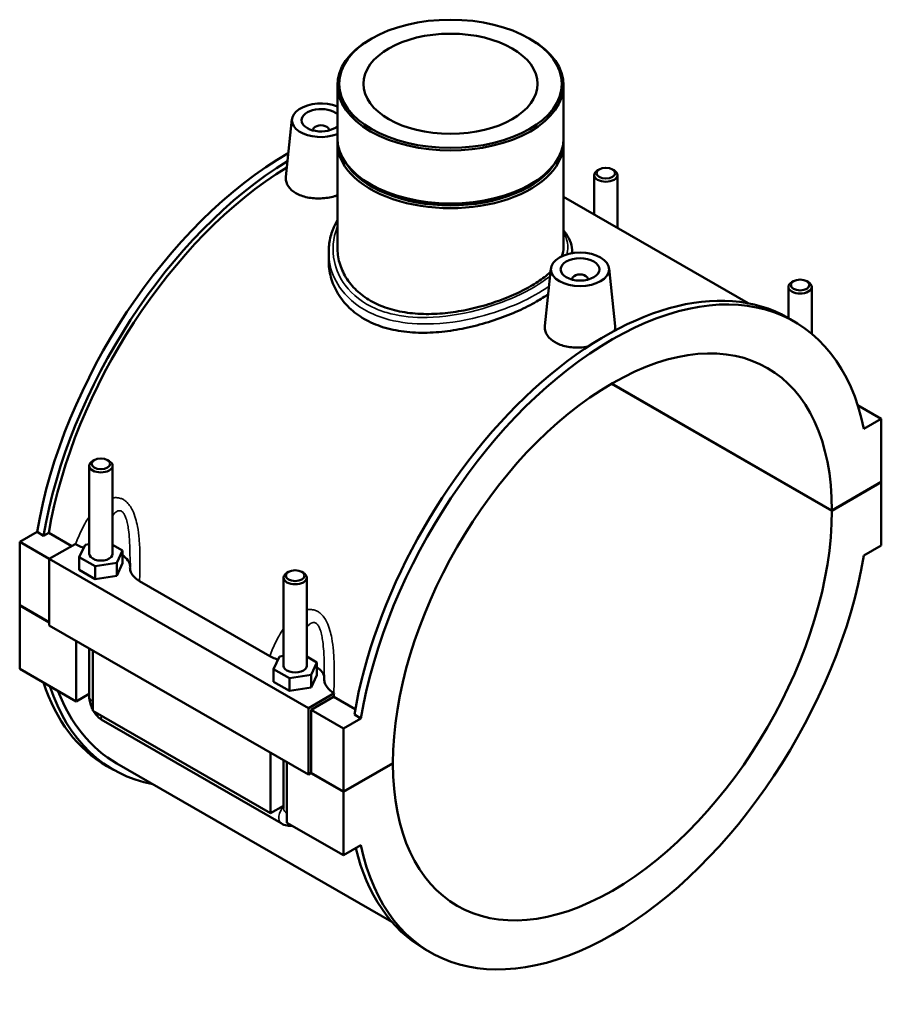
# Model space of a CAD drawing. Units: millimetres. Extents: x 0 to 1068, y -188 to 1281.
# Drawn here: x 846 to 1068, y 676 to 929 of the extents above; entities that cross this region are included whole.
import ezdxf

# ---------------------------------------------------------------- set-up
doc = ezdxf.new("R2010")
doc.units = ezdxf.units.MM
doc.layers.add('Visible (ISO)', color=7, linetype='Continuous', lineweight=50)
doc.layers.add('Visible Narrow (ISO)', color=7, linetype='Continuous', lineweight=35)

msp = doc.modelspace()

# ---------------------------------------------------------------- linework, layer by layer
at = {"layer": 'Visible (ISO)'}
for p, q in [((936.842, 924.452), (936.523, 924.267)), ((977.587, 924.452), (977.905, 924.267)), ((928.065, 912.443), (928.065, 898.775)), ((986.364, 912.443), (986.364, 898.775)), ((916.353, 903.682), (914.764, 888.861)), ((921.839, 900.963), (921.839, 900.777)), ((925.839, 900.963), (925.839, 900.777)), ((928.065, 897.549), (928.065, 870.652)), ((986.364, 897.549), (986.364, 870.652)), ((994.237, 879.11), (994.237, 889.295)), ((995.533, 890.759), (995.107, 890.512)), ((998.94, 890.759), (999.366, 890.512)), ((1000.237, 875.655), (1000.237, 889.295)), ((936.878, 886.746), (936.523, 886.952)), ((977.55, 886.746), (977.905, 886.952)), ((986.364, 883.644), (1033.912, 856.262)), ((925.823, 869.407), (925.823, 867.258)), ((988.606, 869.407), (988.606, 869.141)), ((983.104, 865.242), (981.515, 850.422)), ((998.075, 865.242), (999.669, 850.376)), ((988.59, 862.337), (988.59, 862.524)), ((992.59, 862.337), (992.59, 862.524)), ((1044.3, 860.466), (1044.3, 852.404)), ((1045.596, 861.93), (1045.17, 861.683)), ((1049.003, 861.93), (1049.429, 861.683)), ((1050.3, 860.466), (1050.3, 848.388)), ((1045.763, 851.561), (1044.094, 852.522)), ((1055.502, 802.776), (998.679, 835.498)), ((998.75, 835.539), (1055.502, 802.858)), ((1062.135, 830.007), (1068.23, 826.497)), ((1068.23, 826.497), (1063.764, 823.925)), ((1068.23, 810.187), (1068.23, 826.497)), ((865.425, 815.835), (864.999, 815.588)), ((868.832, 815.835), (869.258, 815.588)), ((864.129, 814.371), (864.129, 791.657)), ((870.129, 814.371), (870.129, 791.657)), ((1055.502, 802.858), (1068.23, 810.187)), ((1068.23, 810.105), (1055.502, 802.776)), ((1068.159, 810.146), (1068.23, 810.105)), ((1068.23, 793.795), (1068.23, 810.105)), ((846.199, 794.736), (850.665, 797.308)), ((852.333, 796.347), (850.665, 797.308)), ((853.666, 797.114), (852.333, 796.347)), ((859.631, 793.679), (853.666, 797.114)), ((846.199, 794.736), (853.835, 790.338)), ((846.199, 778.426), (846.199, 794.736)), ((860.502, 794.181), (853.835, 790.341)), ((860.502, 794.181), (860.605, 794.122)), ((861.552, 790.797), (863.046, 794.008)), ((863.046, 794.008), (864.129, 794.175)), ((870.129, 794.001), (872.706, 792.518)), ((872.706, 792.518), (871.211, 789.306)), ((872.706, 789.247), (872.706, 792.518)), ((1063.764, 791.223), (1068.23, 793.795)), ((853.835, 790.341), (853.835, 773.214)), ((853.835, 790.341), (920.586, 751.902)), ((861.552, 787.526), (861.552, 790.797)), ((865.635, 788.446), (861.552, 790.797)), ((871.211, 789.306), (865.635, 788.446)), ((871.211, 786.036), (871.211, 789.306)), ((861.552, 787.526), (865.635, 785.175)), ((865.635, 785.175), (865.635, 788.446)), ((871.211, 786.036), (872.706, 789.247)), ((915.488, 787.006), (915.063, 786.759)), ((918.896, 787.006), (919.322, 786.759)), ((865.635, 785.175), (871.211, 786.036)), ((877.088, 784.63), (910.668, 765.292)), ((914.192, 762.828), (914.192, 785.542)), ((920.192, 762.828), (920.192, 785.542)), ((846.199, 778.426), (853.835, 774.028)), ((846.199, 778.344), (846.27, 778.385)), ((846.199, 762.034), (846.199, 778.344)), ((853.835, 773.946), (846.199, 778.344)), ((853.835, 773.214), (920.586, 734.775)), ((860.765, 753.646), (860.765, 769.223)), ((864.129, 767.286), (864.129, 754.867)), ((865.008, 766.78), (865.008, 751.203)), ((911.615, 761.967), (913.11, 765.179)), ((913.11, 765.179), (914.192, 765.346)), ((920.192, 765.172), (922.769, 763.688)), ((846.199, 762.034), (860.765, 753.646)), ((911.615, 758.697), (911.615, 761.967)), ((915.698, 759.616), (911.615, 761.967)), ((922.769, 763.688), (921.275, 760.477)), ((922.769, 760.418), (922.769, 763.688)), ((921.275, 760.477), (915.698, 759.616)), ((915.698, 756.346), (915.698, 759.616)), ((921.275, 757.206), (921.275, 760.477)), ((921.275, 757.206), (922.769, 760.418)), ((911.615, 758.697), (915.698, 756.346)), ((915.698, 756.346), (921.275, 757.206)), ((864.129, 755.583), (860.765, 753.646)), ((920.586, 751.902), (927.253, 755.741)), ((927.092, 754.831), (921.293, 751.492)), ((932.68, 751.613), (927.117, 754.817)), ((927.151, 755.8), (927.253, 755.741)), ((865.008, 751.203), (910.828, 724.816)), ((920.586, 734.775), (920.586, 751.902)), ((921.293, 751.492), (929.637, 746.687)), ((921.293, 751.492), (921.293, 735.182)), ((934.103, 749.259), (929.637, 746.687)), ((934.103, 749.259), (932.434, 750.22)), ((867.753, 748.593), (913.574, 722.207)), ((929.637, 746.687), (929.637, 730.377)), ((910.828, 724.816), (910.828, 740.394)), ((870.335, 736.009), (868.666, 736.97)), ((871.253, 737.604), (942.09, 696.811)), ((914.192, 726.038), (914.192, 738.457)), ((915.071, 737.951), (915.071, 722.373)), ((929.637, 730.377), (942.365, 737.706)), ((942.365, 737.625), (929.637, 730.295)), ((942.294, 737.665), (942.365, 737.625)), ((921.293, 735.182), (920.586, 734.775)), ((929.637, 730.295), (921.222, 735.141)), ((921.293, 735.182), (929.637, 730.377)), ((929.637, 730.295), (929.637, 713.985)), ((914.192, 726.754), (910.828, 724.816)), ((915.071, 722.373), (929.637, 713.985)), ((929.637, 713.985), (934.103, 716.557)), ((952.104, 688.921), (950.436, 689.882))]:
    msp.add_line(p, q, dxfattribs=at)
for centre, major_axis in [((957.214, 912.81), (28.701, 0)), ((957.214, 912.81), (22.422, 0)), ((997.237, 889.786), (2.4, 0)), ((990.59, 864.976), (7.5, 0)), ((990.59, 864.976), (5, 0)), ((1047.3, 860.956), (2.4, 0)), ((867.129, 814.862), (2.4, 0)), ((917.192, 786.032), (2.4, 0))]:
    msp.add_ellipse(centre, major_axis=major_axis, ratio=0.5758617, dxfattribs=at)
for centre, major_axis, ratio, start_param, end_param in [((957.214, 912.443), (-29.149, 0), 0.5758617, 5.5016397, 10.2063236), ((923.839, 903.415), (-7.5, 0), 0.5758617, 4.1137823, 8.4525884), ((923.839, 903.415), (-5, 0), 0.5758617, 3.7053786, 8.860992), ((923.839, 900.963), (-2, 0), 0.5758617, 2.9729035, 6.4518745), ((957.214, 898.775), (29.149, 0), 0.5758617, 3.1415927, 6.2831853), ((957.214, 897.549), (-29.149, 0), 0.5758617, 6.246649, 9.4613143), ((915.495, 818.29), (-46.829, -81.32), 0.5780931, 3.9262098, 5.2810773), ((917.164, 817.329), (46.829, 81.32), 0.5780931, 0.8131387, 2.1394846), ((917.164, 817.329), (-45.911, -79.726), 0.5780931, 3.957981, 5.2767124), ((957.214, 897.958), (-28.649, 0), 0.5758617, 0.3368172, 2.8047754), ((997.237, 889.295), (-3, 0), 0.5758617, 5.5016397, 10.2063236), ((957.214, 898.367), (-28.649, 0), 0.5758617, 0.7815456, 2.360047), ((998.934, 770.241), (46.829, 81.32), 0.5780931, 5.7106296, 8.4226699), ((990.59, 862.524), (-2, 0), 0.5758617, 2.9729035, 6.4518745), ((997.265, 771.202), (46.829, 81.32), 0.5780931, 0, 2.1394846), ((1047.3, 860.466), (-3, 0), 0.5758617, 5.5016397, 10.2063236), ((998.934, 770.241), (39.923, 69.327), 0.5780931, 5.4964784, 8.6368211), ((867.129, 814.371), (3, 0), 0.5758617, 2.360047, 7.0647309), ((998.934, 770.241), (-39.923, -69.327), 0.5780931, 5.4964784, 8.6368211), ((867.129, 791.657), (-3, 0), 0.5758617, 0, 3.1415927), ((867.129, 788.387), (7.5, 0), 0.5758617, 0.0272931, 0.7324026), ((998.934, 770.241), (-46.829, -81.32), 0.5780931, 5.7106296, 8.4226699), ((917.192, 785.542), (3, 0), 0.5758617, 2.360047, 7.0647309), ((917.192, 762.828), (-3, 0), 0.5758617, 0, 3.1415927), ((917.192, 759.557), (7.5, 0), 0.5758617, 0.0272931, 0.7324026), ((915.495, 818.29), (-46.829, -81.32), 0.5780931, 5.8054098, 6.2831853), ((917.164, 817.329), (-46.829, -81.32), 0.5780931, 5.8054098, 6.4815398), ((917.164, 817.329), (-45.911, -79.726), 0.5780931, 5.8456066, 6.2831853), ((990.59, 775.046), (-45.911, -79.726), 0.5780931, 5.2655624, 5.2744526), ((997.265, 771.202), (-46.829, -81.32), 0.5780931, 5.7363458, 6.2831853)]:
    msp.add_ellipse(centre, major_axis=major_axis, ratio=ratio, start_param=start_param, end_param=end_param, dxfattribs=at)
for points, knots in [([(928.064, 884.041), (927.819, 883.96), (927.568, 883.884), (926.193, 883.511), (924.978, 883.328), (922.696, 883.229), (921.475, 883.308), (919.229, 883.769), (918.203, 884.152), (916.586, 885.084), (915.887, 885.693), (914.964, 887.055), (914.74, 887.807), (914.745, 888.627), (914.752, 888.743), (914.765, 888.861)], [1.6348991, 1.6348991, 1.6348991, 1.6348991, 1.713556, 1.713556, 2.0558172, 2.0558172, 2.3992034, 2.3992034, 2.7425895, 2.7425895, 3.0855849, 3.0855849, 3.4285803, 3.4285803, 3.4849167, 3.4849167, 3.4849167, 3.4849167]), ([(925.823, 869.407), (925.823, 870.611), (925.955, 871.813), (926.479, 874.165), (926.87, 875.314), (927.592, 876.864), (927.819, 877.3), (928.065, 877.728)], [21.4577618, 21.4577618, 21.4577618, 21.4577618, 21.9329386, 21.9329386, 22.4046625, 22.4046625, 22.5939232, 22.5939232, 22.5939232, 22.5939232]), ([(986.364, 875.034), (986.601, 874.74), (986.822, 874.443), (987.531, 873.396), (987.926, 872.626), (988.465, 871.041), (988.606, 870.225), (988.606, 869.407)], [29.8917665, 29.8917665, 29.8917665, 29.8917665, 30.0763953, 30.0763953, 30.5354063, 30.5354063, 30.9944173, 30.9944173, 30.9944173, 30.9944173]), ([(936.603, 856.901), (935.299, 857.651), (934.08, 858.545), (931.936, 860.575), (931.012, 861.712), (929.529, 864.137), (928.971, 865.427), (928.238, 868.044), (928.065, 869.371), (928.065, 870.652)], [0, 0, 0, 0, 0.5529089, 0.5529089, 1.1058179, 1.1058179, 1.6587268, 1.6587268, 2.2116357, 2.2116357, 2.2116357, 2.2116357]), ([(982.391, 858.591), (981.468, 857.939), (980.465, 857.304), (978.006, 855.888), (976.42, 855.077), (972.976, 853.527), (971.117, 852.788), (967.249, 851.452), (965.237, 850.854), (961.199, 849.859), (959.172, 849.462), (955.256, 848.899), (953.229, 848.713), (949.19, 848.612), (947.179, 848.697), (943.312, 849.179), (941.454, 849.578), (938.009, 850.675), (936.423, 851.374), (933.611, 852.993), (932.296, 853.964), (929.987, 856.181), (928.991, 857.426), (927.397, 860.089), (926.796, 861.508), (926.009, 864.388), (925.823, 865.849), (925.823, 867.258)], [4.3245172, 4.3245172, 4.3245172, 4.3245172, 4.7716432, 4.7716432, 5.3679459, 5.3679459, 5.9642485, 5.9642485, 6.5605512, 6.5605512, 7.1568539, 7.1568539, 7.753462, 7.753462, 8.3500701, 8.3500701, 8.9466783, 8.9466783, 9.5432864, 9.5432864, 10.1398945, 10.1398945, 10.7365027, 10.7365027, 11.3331108, 11.3331108, 11.9297189, 11.9297189, 11.9297189, 11.9297189]), ([(983.008, 864.35), (982.524, 863.895), (981.993, 863.444), (980.348, 862.171), (979.129, 861.369), (976.523, 859.869), (975.053, 859.122), (971.858, 857.706), (970.132, 857.036), (966.541, 855.837), (964.672, 855.307), (960.919, 854.437), (959.035, 854.098), (955.393, 853.634), (953.509, 853.492), (949.756, 853.458), (947.887, 853.565), (944.297, 854.062), (942.572, 854.451), (939.376, 855.495), (937.906, 856.15), (936.603, 856.901)], [12.4193942, 12.4193942, 12.4193942, 12.4193942, 12.714973, 12.714973, 13.2677062, 13.2677062, 13.8204395, 13.8204395, 14.3731727, 14.3731727, 14.925906, 14.925906, 15.4786392, 15.4786392, 16.0315482, 16.0315482, 16.5844571, 16.5844571, 17.137366, 17.137366, 17.690275, 17.690275, 17.690275, 17.690275]), ([(992.618, 845.058), (991.936, 844.941), (991.246, 844.867), (989.44, 844.79), (988.221, 844.869), (985.978, 845.331), (984.953, 845.713), (984.145, 846.179), (983.336, 846.645), (982.636, 847.255), (981.714, 848.619), (981.49, 849.372), (981.496, 850.19), (981.503, 850.306), (981.516, 850.422)], [4.5996393, 4.5996393, 4.5996393, 4.5996393, 4.7991868, 4.7991868, 5.1421822, 5.1421822, 5.4851776, 5.4851776, 5.4851776, 5.8285637, 5.8285637, 6.1719499, 6.1719499, 6.2275224, 6.2275224, 6.2275224, 6.2275224]), ([(999.669, 850.376), (999.68, 850.277), (999.685, 850.178), (999.682, 849.785), (999.627, 849.48), (999.518, 849.175)], [3.37375322, 3.37375322, 3.37375322, 3.37375322, 3.4285803, 3.4285803, 3.59434523, 3.59434523, 3.59434523, 3.59434523]), ([(860.605, 794.122), (861.024, 793.88), (861.489, 793.666), (862.217, 793.398), (862.452, 793.32), (862.694, 793.25)], [-0.69939321, -0.69939321, -0.69939321, -0.69939321, -0.52119539, -0.52119539, -0.43983349, -0.43983349, -0.43983349, -0.43983349]), ([(874.629, 789.289), (874.629, 789.214), (874.629, 789.139), (874.628, 788.99), (874.628, 788.915), (874.628, 788.765), (874.627, 788.69), (874.626, 788.54), (874.626, 788.465), (874.625, 788.315), (874.624, 788.239), (874.623, 788.164)], [4.75271946, 4.75271946, 4.75271946, 4.75271946, 4.77758711, 4.77758711, 4.80245476, 4.80245476, 4.82732241, 4.82732241, 4.85219006, 4.85219006, 4.87705771, 4.87705771, 4.87705771, 4.87705771]), ([(874.623, 788.164), (874.62, 787.835), (874.671, 787.506), (874.896, 786.815), (875.085, 786.457), (875.759, 785.56), (876.348, 785.056), (877.088, 784.63)], [-0.67971717, -0.67971717, -0.67971717, -0.67971717, -0.50839271, -0.50839271, -0.31391008, -0.31391008, 0, 0, 0, 0]), ([(910.668, 765.292), (911.087, 765.051), (911.552, 764.837), (912.28, 764.569), (912.516, 764.491), (912.757, 764.42)], [-0.69939321, -0.69939321, -0.69939321, -0.69939321, -0.52119539, -0.52119539, -0.43983349, -0.43983349, -0.43983349, -0.43983349]), ([(924.686, 759.335), (924.683, 759.006), (924.734, 758.677), (924.959, 757.986), (925.149, 757.627), (925.823, 756.731), (926.411, 756.226), (927.151, 755.8)], [-0.67971717, -0.67971717, -0.67971717, -0.67971717, -0.50839271, -0.50839271, -0.31391008, -0.31391008, 0, 0, 0, 0]), ([(924.692, 760.459), (924.692, 760.385), (924.692, 760.31), (924.692, 760.16), (924.691, 760.085), (924.691, 759.935), (924.69, 759.86), (924.69, 759.71), (924.689, 759.635), (924.688, 759.485), (924.687, 759.41), (924.686, 759.335)], [4.75271946, 4.75271946, 4.75271946, 4.75271946, 4.77758711, 4.77758711, 4.80245476, 4.80245476, 4.82732241, 4.82732241, 4.85219006, 4.85219006, 4.87705771, 4.87705771, 4.87705771, 4.87705771]), ([(864.129, 754.867), (864.129, 754.339), (864.199, 753.833), (864.435, 752.856), (864.602, 752.386), (864.872, 751.801), (864.938, 751.668), (865.008, 751.537)], [1.57079633, 1.57079633, 1.57079633, 1.57079633, 1.88495559, 1.88495559, 2.19911486, 2.19911486, 2.29311877, 2.29311877, 2.29311877, 2.29311877]), ([(865.295, 751.037), (865.377, 750.905), (865.463, 750.776), (865.839, 750.244), (866.163, 749.864), (866.891, 749.171), (867.295, 748.858), (867.753, 748.593)], [2.41490107, 2.41490107, 2.41490107, 2.41490107, 2.51327412, 2.51327412, 2.82743339, 2.82743339, 3.14159265, 3.14159265, 3.14159265, 3.14159265]), ([(913.574, 722.207), (914.032, 721.943), (914.548, 721.726), (915.56, 721.523), (916.022, 721.492), (916.505, 721.548)], [3.14159265, 3.14159265, 3.14159265, 3.14159265, 3.45575192, 3.45575192, 3.68065751, 3.68065751, 3.68065751, 3.68065751])]:
    msp.add_open_spline(points, degree=3, knots=knots, dxfattribs=at)
for points in [[(986.364, 870.652), (986.364, 869.906), (986.219, 869.135), (985.914, 868.353)], [(927.124, 755.015), (927.113, 754.954), (927.102, 754.892), (927.092, 754.831)], [(927.117, 754.817), (927.108, 754.821), (927.1, 754.826), (927.092, 754.831)]]:
    msp.add_open_spline(points, degree=3, dxfattribs=at)
at = {"layer": 'Visible Narrow (ISO)'}
for centre, major_axis, ratio, start_param, end_param in [((867.129, 754.867), (-3, 0), 0.5758617, 0, 0.7853982), ((869.25, 751.193), (-1.497, -2.6), 0.5780931, 5.4920009, 6.2831853), ((915.071, 724.807), (-1.497, -2.6), 0.5780931, 4.3521357, 6.2831853), ((917.192, 726.038), (-3, 0), 0.5758617, 0, 0.7853982)]:
    msp.add_ellipse(centre, major_axis=major_axis, ratio=ratio, start_param=start_param, end_param=end_param, dxfattribs=at)
for points, knots in [([(982.892, 863.263), (982.786, 863.176), (982.678, 863.089), (980.355, 861.25), (977.437, 859.539), (971.015, 856.635), (967.6, 855.412), (959.824, 853.364), (955.407, 852.662), (947.88, 852.519), (944.701, 852.83), (940.441, 853.911), (939.146, 854.347), (934.656, 856.287), (931.961, 858.368), (928.695, 862.749), (927.751, 864.846), (926.665, 869.95), (926.916, 873.018), (928.041, 875.882), (928.053, 875.913), (928.065, 875.943)], [13.5960049, 13.5960049, 13.5960049, 13.5960049, 13.656066, 13.656066, 14.8711882, 14.8711882, 15.9714242, 15.9714242, 17.2822906, 17.2822906, 18.2945614, 18.2945614, 18.767266, 18.767266, 20.0373103, 20.0373103, 20.9810201, 20.9810201, 22.2521979, 22.2521979, 22.2659269, 22.2659269, 22.2659269, 22.2659269]), ([(986.363, 874.311), (986.697, 873.768), (986.957, 873.224), (987.573, 871.398), (987.585, 870.113), (987.178, 868.823)], [11.0695925, 11.0695925, 11.0695925, 11.0695925, 11.4449581, 11.4449581, 12.3276462, 12.3276462, 12.3276462, 12.3276462]), ([(925.824, 869.407), (925.824, 868.258), (925.95, 867.109), (926.707, 863.741), (927.709, 861.581), (931.145, 857.053), (933.965, 854.889), (938.65, 852.85), (940, 852.388), (944.438, 851.232), (947.745, 850.877), (955.563, 850.943), (960.145, 851.62), (968.199, 853.663), (971.73, 854.9), (977.86, 857.643), (980.492, 859.127), (982.613, 860.669)], [-21.4577618, -21.4577618, -21.4577618, -21.4577618, -20.9810201, -20.9810201, -20.0373103, -20.0373103, -18.767266, -18.767266, -18.2945614, -18.2945614, -17.2822906, -17.2822906, -15.9714242, -15.9714242, -14.8711882, -14.8711882, -13.8305355, -13.8305355, -13.8305355, -13.8305355]), ([(877.088, 784.63), (877.113, 785.368), (877.135, 786.111), (877.184, 788.3), (877.2, 789.759), (877.156, 792.64), (877.1, 794.063), (876.884, 796.569), (876.75, 797.655), (876.425, 799.412), (876.269, 800.096), (875.861, 801.501), (875.6, 802.218), (875.059, 803.328), (874.812, 803.752), (874.257, 804.519), (873.949, 804.862), (873.399, 805.333), (873.172, 805.494), (872.937, 805.629), (872.702, 805.765), (872.459, 805.874), (871.826, 806.085), (871.428, 806.148), (870.729, 806.157), (870.428, 806.127), (870.129, 806.069)], [-5.0628429, -5.0628429, -5.0628429, -5.0628429, -4.8488301, -4.8488301, -4.4356099, -4.4356099, -4.0382482, -4.0382482, -3.7325854, -3.7325854, -3.5328816, -3.5328816, -3.3084203, -3.3084203, -3.1548784, -3.1548784, -3.0004817, -3.0004817, -2.9008091, -2.9008091, -2.9008091, -2.8011365, -2.8011365, -2.6467397, -2.6467397, -2.5300265, -2.5300265, -2.5300265, -2.5300265]), ([(870.129, 801.526), (870.142, 801.544), (870.155, 801.562), (870.419, 801.916), (870.682, 802.201), (871.138, 802.554), (871.327, 802.661), (871.706, 802.787), (871.896, 802.804), (872.201, 802.747), (872.319, 802.703), (872.432, 802.637), (872.546, 802.572), (872.656, 802.485), (872.924, 802.212), (873.075, 801.999), (873.348, 801.497), (873.471, 801.21), (873.741, 800.439), (873.874, 799.926), (874.084, 798.898), (874.166, 798.389), (874.339, 797.065), (874.414, 796.232), (874.542, 794.28), (874.582, 793.152), (874.622, 791.111), (874.629, 790.201), (874.629, 789.289)], [2.256904, 2.256904, 2.256904, 2.256904, 2.2687365, 2.2687365, 2.4931978, 2.4931978, 2.6467397, 2.6467397, 2.8011365, 2.8011365, 2.9008091, 2.9008091, 2.9008091, 3.0004817, 3.0004817, 3.1548784, 3.1548784, 3.3084203, 3.3084203, 3.5328816, 3.5328816, 3.7325854, 3.7325854, 4.0382482, 4.0382482, 4.4356099, 4.4356099, 4.7527195, 4.7527195, 4.7527195, 4.7527195]), ([(864.129, 801.239), (863.722, 800.65), (863.34, 800.034), (862.36, 798.304), (861.81, 797.154), (861.065, 795.365), (860.827, 794.746), (860.605, 794.122)], [-1.6039611, -1.6039611, -1.6039611, -1.6039611, -1.36600819, -1.36600819, -0.95278797, -0.95278797, -0.73877523, -0.73877523, -0.73877523, -0.73877523]), ([(927.151, 755.8), (927.176, 756.538), (927.198, 757.281), (927.248, 759.471), (927.263, 760.929), (927.22, 763.81), (927.164, 765.233), (926.947, 767.74), (926.813, 768.826), (926.488, 770.582), (926.332, 771.266), (925.925, 772.672), (925.663, 773.389), (925.122, 774.499), (924.875, 774.923), (924.32, 775.69), (924.012, 776.032), (923.462, 776.503), (923.235, 776.665), (923, 776.8), (922.765, 776.935), (922.522, 777.045), (921.889, 777.255), (921.492, 777.319), (920.792, 777.327), (920.491, 777.298), (920.192, 777.239)], [-5.0628429, -5.0628429, -5.0628429, -5.0628429, -4.8488303, -4.8488303, -4.4356098, -4.4356098, -4.0382482, -4.0382482, -3.7325853, -3.7325853, -3.5328816, -3.5328816, -3.3084203, -3.3084203, -3.1548784, -3.1548784, -3.0004817, -3.0004817, -2.9008091, -2.9008091, -2.9008091, -2.8011365, -2.8011365, -2.6467397, -2.6467397, -2.5300265, -2.5300265, -2.5300265, -2.5300265]), ([(914.192, 772.41), (913.785, 771.82), (913.403, 771.205), (912.424, 769.475), (911.873, 768.325), (911.128, 766.535), (910.89, 765.917), (910.668, 765.292)], [-1.6039611, -1.6039611, -1.6039611, -1.6039611, -1.36600828, -1.36600828, -0.95278785, -0.95278785, -0.73877523, -0.73877523, -0.73877523, -0.73877523]), ([(920.192, 772.697), (920.205, 772.715), (920.218, 772.733), (920.482, 773.086), (920.745, 773.372), (921.201, 773.725), (921.39, 773.832), (921.769, 773.957), (921.96, 773.974), (922.264, 773.917), (922.382, 773.873), (922.495, 773.808), (922.609, 773.742), (922.719, 773.655), (922.987, 773.383), (923.138, 773.169), (923.412, 772.668), (923.534, 772.381), (923.805, 771.61), (923.938, 771.096), (924.147, 770.068), (924.229, 769.56), (924.403, 768.236), (924.477, 767.402), (924.605, 765.45), (924.645, 764.322), (924.685, 762.282), (924.692, 761.371), (924.692, 760.459)], [2.256904, 2.256904, 2.256904, 2.256904, 2.2687366, 2.2687366, 2.4931978, 2.4931978, 2.6467397, 2.6467397, 2.8011365, 2.8011365, 2.9008091, 2.9008091, 2.9008091, 3.0004817, 3.0004817, 3.1548784, 3.1548784, 3.3084203, 3.3084203, 3.5328816, 3.5328816, 3.7325853, 3.7325853, 4.0382482, 4.0382482, 4.4356098, 4.4356098, 4.7527195, 4.7527195, 4.7527195, 4.7527195])]:
    msp.add_open_spline(points, degree=3, knots=knots, dxfattribs=at)
for points in [[(988.599, 869.14), (988.603, 869.229), (988.605, 869.318), (988.605, 869.407)], [(927.117, 754.817), (927.119, 754.883), (927.121, 754.949), (927.124, 755.015)]]:
    msp.add_open_spline(points, degree=3, dxfattribs=at)

doc.saveas('drawing.dxf')
